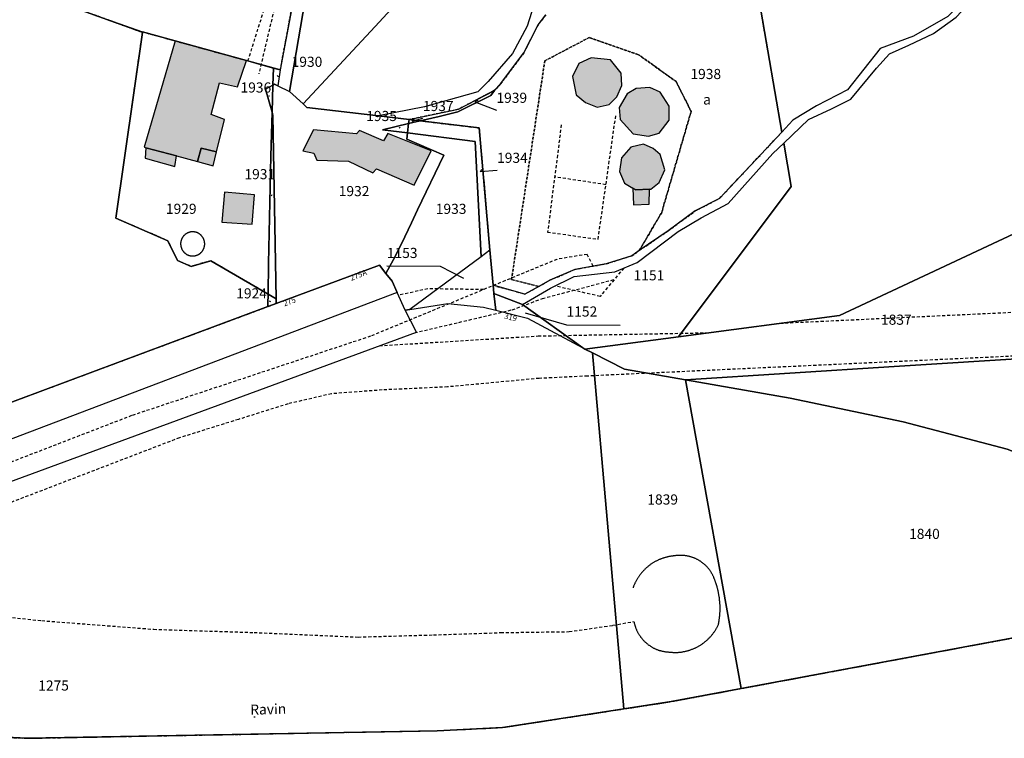
# Model space of a CAD drawing. Units: metres. Extents: x 1038205 to 1042219, y 6305895 to 6310317.
# Drawn here: x 1039381 to 1039575, y 6305971 to 6306113 of the extents above; entities that cross this region are included whole.
import ezdxf
from ezdxf.enums import TextEntityAlignment as Align

# ---------------------------------------------------------------- set-up
doc = ezdxf.new("R2010")
doc.units = ezdxf.units.M
for name, pattern in [('TOPO1', [1, 0.6, -0.4]), ('TOPO2', [2.4, 2, -0.4]), ('TOPO4', [0.8, 0.5, -0.3]), ('TOPO5', [5.4, 3, -1, 0.4, -1])]:
    doc.linetypes.add(name, pattern=pattern)
for name, color, linetype in [('ig_cad_bati_dur', 152, 'CONTINUOUS'), ('ig_cad_bati_dur_hach', 24, 'CONTINUOUS'), ('ig_cad_bati_leger', 215, 'CONTINUOUS'), ('ig_cad_bati_leger_hach', 243, 'CONTINUOUS'), ('ig_cad_detail_lineaire', 252, 'TOPO1'), ('ig_cad_divers_texte', 8, 'CONTINUOUS'), ('ig_cad_fleche_de_rattachement', 3, 'CONTINUOUS'), ('ig_cad_hydro', 140, 'CONTINUOUS'), ('ig_cad_lieudit', 7, 'ByLayer'), ('ig_cad_limcom', 1, 'TOPO5'), ('ig_cad_numero_voie', 40, 'CONTINUOUS'), ('ig_cad_parcel', 3, 'CONTINUOUS'), ('ig_cad_parcel_num', 3, 'CONTINUOUS'), ('ig_cad_section', 20, 'TOPO2'), ('ig_cad_sfisc', 2, 'TOPO4'), ('ig_cad_sfisc_texte', 2, 'CONTINUOUS')]:
    doc.layers.add(name, color=color, linetype=linetype)
doc.styles.add('Times New Roman', font='times.ttf')

msp = doc.modelspace()

# ---------------------------------------------------------------- hatches: boundary and pattern name
at = {"layer": 'ig_cad_bati_dur_hach'}
for points in [[(1039425.82, 6306104.6), (1039411.77, 6306108.46), (1039405.66, 6306087.46), (1039405.95, 6306087.38), (1039412, 6306085.76), (1039416.14, 6306084.66), (1039416.87, 6306087.28), (1039419.92, 6306086.54), (1039421.48, 6306092.98), (1039418.86, 6306093.91), (1039420.5, 6306100.21), (1039424.04, 6306099.38)], [(1039493.89, 6306105.14), (1039491.46, 6306104.01), (1039490.24, 6306101.43), (1039490.97, 6306097.8), (1039492.8, 6306096.28), (1039495.1, 6306095.4), (1039497.46, 6306095.91), (1039498.97, 6306097.45), (1039499.97, 6306099.65), (1039499.86, 6306102.07), (1039497.74, 6306104.72)], [(1039505.5, 6306099.26), (1039502.78, 6306099.04), (1039501, 6306098.03), (1039499.42, 6306095.32), (1039499.63, 6306092.96), (1039502.21, 6306090.12), (1039505.26, 6306089.64), (1039507.34, 6306090.26), (1039509.3, 6306092.79), (1039509.28, 6306095.56), (1039507.56, 6306098.32)], [(1039462.33, 6306086.76), (1039453.77, 6306090.19), (1039452.9, 6306088.71), (1039448.15, 6306090.75), (1039447.59, 6306090.12), (1039439.06, 6306090.91), (1039436.97, 6306086.74), (1039439.15, 6306086.33), (1039439.71, 6306084.95), (1039446.01, 6306084.73), (1039450.8, 6306082.41), (1039451.55, 6306083.21), (1039458.97, 6306080.02)], [(1039502.15, 6306079.42), (1039502.72, 6306079.08), (1039505.41, 6306079.22), (1039505.66, 6306079.23), (1039507.34, 6306080.49), (1039508.45, 6306083.02), (1039507.55, 6306086.02), (1039506.12, 6306087.24), (1039504.22, 6306088.11), (1039501.73, 6306087.5), (1039499.88, 6306085.38), (1039499.53, 6306082.67), (1039500.48, 6306080.41)], [(1039421.47, 6306078.63), (1039420.98, 6306072.68), (1039426.95, 6306072.3), (1039427.45, 6306078.08)], [(1039502.15, 6306079.42), (1039502.25, 6306076.09), (1039505.36, 6306076.23), (1039505.41, 6306079.22), (1039502.72, 6306079.08)]]:
    msp.add_hatch(color=256, dxfattribs=at).paths.add_polyline_path(points)
at = {"layer": 'ig_cad_bati_leger_hach'}
for points in [[(1039405.95, 6306087.38), (1039405.81, 6306085.3), (1039411.67, 6306083.69), (1039412, 6306085.76)], [(1039419.92, 6306086.54), (1039416.87, 6306087.28), (1039416.14, 6306084.66), (1039419.26, 6306083.83)]]:
    msp.add_hatch(color=256, dxfattribs=at).paths.add_polyline_path(points)

# ---------------------------------------------------------------- linework, layer by layer
at = {"layer": 'ig_cad_bati_dur'}
for points in [[(1039425.82, 6306104.6), (1039411.77, 6306108.46), (1039405.66, 6306087.46), (1039405.95, 6306087.38), (1039412, 6306085.76), (1039416.14, 6306084.66), (1039416.87, 6306087.28), (1039419.92, 6306086.54), (1039421.48, 6306092.98), (1039418.86, 6306093.91), (1039420.5, 6306100.21), (1039424.04, 6306099.38)], [(1039493.89, 6306105.14), (1039491.46, 6306104.01), (1039490.24, 6306101.43), (1039490.97, 6306097.8), (1039492.8, 6306096.28), (1039495.1, 6306095.4), (1039497.46, 6306095.91), (1039498.97, 6306097.45), (1039499.97, 6306099.65), (1039499.86, 6306102.07), (1039497.74, 6306104.72)], [(1039505.5, 6306099.26), (1039502.78, 6306099.04), (1039501, 6306098.03), (1039499.42, 6306095.32), (1039499.63, 6306092.96), (1039502.21, 6306090.12), (1039505.26, 6306089.64), (1039507.34, 6306090.26), (1039509.3, 6306092.79), (1039509.28, 6306095.56), (1039507.56, 6306098.32)], [(1039462.33, 6306086.76), (1039453.77, 6306090.19), (1039452.9, 6306088.71), (1039448.15, 6306090.75), (1039447.59, 6306090.12), (1039439.06, 6306090.91), (1039436.97, 6306086.74), (1039439.15, 6306086.33), (1039439.71, 6306084.95), (1039446.01, 6306084.73), (1039450.8, 6306082.41), (1039451.55, 6306083.21), (1039458.97, 6306080.02)], [(1039502.15, 6306079.42), (1039502.72, 6306079.08), (1039505.41, 6306079.22), (1039505.66, 6306079.23), (1039507.34, 6306080.49), (1039508.45, 6306083.02), (1039507.55, 6306086.02), (1039506.12, 6306087.24), (1039504.22, 6306088.11), (1039501.73, 6306087.5), (1039499.88, 6306085.38), (1039499.53, 6306082.67), (1039500.48, 6306080.41)], [(1039421.47, 6306078.63), (1039420.98, 6306072.68), (1039426.95, 6306072.3), (1039427.45, 6306078.08)], [(1039502.15, 6306079.42), (1039502.25, 6306076.09), (1039505.36, 6306076.23), (1039505.41, 6306079.22), (1039502.72, 6306079.08)]]:
    msp.add_lwpolyline(points, close=True, dxfattribs=at)
at = {"layer": 'ig_cad_bati_leger'}
for points in [[(1039405.95, 6306087.38), (1039405.81, 6306085.3), (1039411.67, 6306083.69), (1039412, 6306085.76)], [(1039419.92, 6306086.54), (1039416.87, 6306087.28), (1039416.14, 6306084.66), (1039419.26, 6306083.83)]]:
    msp.add_lwpolyline(points, close=True, dxfattribs=at)
at = {"layer": 'ig_cad_detail_lineaire'}
for points in [[(1039263.3, 6306211.87), (1039423.2, 6306146.86), (1039430.61, 6306141.17), (1039433.9, 6306132.69), (1039433.13, 6306122.51), (1039428.28, 6306101.98)], [(1039426.14, 6306104.51), (1039430.57, 6306118.65), (1039431.35, 6306126.55), (1039429.94, 6306134.47), (1039426.48, 6306139.48), (1039419.76, 6306143.86), (1039261.19, 6306207.84)], [(1039488.01, 6306091.9), (1039485.31, 6306070.73), (1039495.28, 6306069.32), (1039498.81, 6306093.98)], [(1039496.83, 6306080.08), (1039486.69, 6306081.63)], [(1039417.6, 6306068.38), (1039417.59, 6306068.42), (1039417.59, 6306068.46), (1039417.59, 6306068.5), (1039417.59, 6306068.55), (1039417.59, 6306068.59), (1039417.58, 6306068.63), (1039417.58, 6306068.67), (1039417.57, 6306068.71), (1039417.57, 6306068.75), (1039417.57, 6306068.79), (1039417.56, 6306068.83), (1039417.55, 6306068.87), (1039417.54, 6306068.92), (1039417.53, 6306068.97), (1039417.52, 6306069.01), (1039417.51, 6306069.05), (1039417.5, 6306069.09), (1039417.49, 6306069.13), (1039417.47, 6306069.16), (1039417.45, 6306069.2), (1039417.44, 6306069.24), (1039417.42, 6306069.28), (1039417.41, 6306069.32), (1039417.39, 6306069.36), (1039417.37, 6306069.4), (1039417.35, 6306069.43), (1039417.34, 6306069.47), (1039417.32, 6306069.51), (1039417.3, 6306069.54), (1039417.28, 6306069.58), (1039417.26, 6306069.62), (1039417.23, 6306069.65), (1039417.21, 6306069.69), (1039417.19, 6306069.72), (1039417.17, 6306069.75), (1039417.14, 6306069.79), (1039417.12, 6306069.82), (1039417.09, 6306069.85), (1039417.07, 6306069.89), (1039417.04, 6306069.92), (1039417.01, 6306069.95), (1039416.98, 6306069.98), (1039416.97, 6306070.01), (1039416.94, 6306070.04), (1039416.91, 6306070.07), (1039416.88, 6306070.1), (1039416.85, 6306070.13), (1039416.82, 6306070.16), (1039416.79, 6306070.19), (1039416.76, 6306070.21), (1039416.72, 6306070.24), (1039416.69, 6306070.26), (1039416.66, 6306070.29), (1039416.62, 6306070.31), (1039416.59, 6306070.34), (1039416.56, 6306070.36), (1039416.52, 6306070.38), (1039416.49, 6306070.41), (1039416.45, 6306070.43), (1039416.42, 6306070.45), (1039416.38, 6306070.47), (1039416.34, 6306070.49), (1039416.31, 6306070.51), (1039416.27, 6306070.54), (1039416.23, 6306070.56), (1039416.19, 6306070.57), (1039416.16, 6306070.59), (1039416.12, 6306070.61), (1039416.08, 6306070.62), (1039416.04, 6306070.63), (1039416, 6306070.65), (1039415.96, 6306070.66), (1039415.92, 6306070.67), (1039415.88, 6306070.69), (1039415.84, 6306070.7), (1039415.8, 6306070.71), (1039415.76, 6306070.72), (1039415.72, 6306070.73), (1039415.68, 6306070.73), (1039415.64, 6306070.74), (1039415.6, 6306070.75), (1039415.56, 6306070.76), (1039415.52, 6306070.76), (1039415.48, 6306070.77), (1039415.43, 6306070.77), (1039415.39, 6306070.77), (1039415.35, 6306070.78), (1039415.31, 6306070.78), (1039415.27, 6306070.78), (1039415.23, 6306070.78), (1039415.19, 6306070.78), (1039415.14, 6306070.78), (1039415.1, 6306070.78), (1039415.06, 6306070.78), (1039415.02, 6306070.78), (1039414.98, 6306070.78), (1039414.94, 6306070.77), (1039414.9, 6306070.77), (1039414.86, 6306070.76), (1039414.81, 6306070.75), (1039414.77, 6306070.74), (1039414.73, 6306070.74), (1039414.69, 6306070.73), (1039414.65, 6306070.72), (1039414.61, 6306070.71), (1039414.57, 6306070.7), (1039414.53, 6306070.67), (1039414.49, 6306070.66), (1039414.45, 6306070.65), (1039414.41, 6306070.63), (1039414.37, 6306070.62), (1039414.34, 6306070.61), (1039414.3, 6306070.59), (1039414.26, 6306070.57), (1039414.22, 6306070.56), (1039414.18, 6306070.54), (1039414.15, 6306070.52), (1039414.11, 6306070.5), (1039414.07, 6306070.48), (1039414.04, 6306070.46), (1039414, 6306070.44), (1039413.97, 6306070.42), (1039413.93, 6306070.39), (1039413.9, 6306070.37), (1039413.86, 6306070.35), (1039413.83, 6306070.33), (1039413.8, 6306070.31), (1039413.76, 6306070.28), (1039413.73, 6306070.26), (1039413.7, 6306070.23), (1039413.67, 6306070.21), (1039413.64, 6306070.18), (1039413.61, 6306070.15), (1039413.58, 6306070.12), (1039413.55, 6306070.09), (1039413.52, 6306070.06), (1039413.49, 6306070.03), (1039413.45, 6306070), (1039413.42, 6306069.97), (1039413.4, 6306069.94), (1039413.37, 6306069.91), (1039413.34, 6306069.87), (1039413.32, 6306069.84), (1039413.29, 6306069.81), (1039413.27, 6306069.77), (1039413.25, 6306069.74), (1039413.22, 6306069.71), (1039413.2, 6306069.67), (1039413.18, 6306069.64), (1039413.16, 6306069.6), (1039413.14, 6306069.56), (1039413.12, 6306069.53), (1039413.1, 6306069.49), (1039413.08, 6306069.45), (1039413.06, 6306069.42), (1039413.04, 6306069.38), (1039413.03, 6306069.34), (1039413.01, 6306069.3), (1039413, 6306069.26), (1039412.98, 6306069.22), (1039412.97, 6306069.18), (1039412.96, 6306069.15), (1039412.94, 6306069.11), (1039412.93, 6306069.07), (1039412.92, 6306069.03), (1039412.91, 6306068.99), (1039412.9, 6306068.95), (1039412.89, 6306068.9), (1039412.88, 6306068.86), (1039412.88, 6306068.82), (1039412.87, 6306068.78), (1039412.85, 6306068.74), (1039412.85, 6306068.7), (1039412.84, 6306068.66), (1039412.84, 6306068.62), (1039412.84, 6306068.58), (1039412.84, 6306068.53), (1039412.84, 6306068.49), (1039412.84, 6306068.45), (1039412.84, 6306068.41), (1039412.84, 6306068.37), (1039412.84, 6306068.33), (1039412.84, 6306068.29), (1039412.84, 6306068.24), (1039412.85, 6306068.2), (1039412.85, 6306068.16), (1039412.86, 6306068.12), (1039412.86, 6306068.08), (1039412.87, 6306068.04), (1039412.88, 6306068), (1039412.88, 6306067.96), (1039412.89, 6306067.92), (1039412.9, 6306067.88), (1039412.91, 6306067.83), (1039412.92, 6306067.79), (1039412.93, 6306067.75), (1039412.94, 6306067.71), (1039412.96, 6306067.68), (1039412.97, 6306067.64), (1039412.98, 6306067.6), (1039413, 6306067.56), (1039413, 6306067.52), (1039413.02, 6306067.48), (1039413.03, 6306067.44), (1039413.05, 6306067.41), (1039413.07, 6306067.37), (1039413.09, 6306067.33), (1039413.11, 6306067.29), (1039413.13, 6306067.26), (1039413.15, 6306067.22), (1039413.17, 6306067.19), (1039413.19, 6306067.15), (1039413.21, 6306067.11), (1039413.24, 6306067.08), (1039413.26, 6306067.05), (1039413.28, 6306067.01), (1039413.31, 6306066.98), (1039413.33, 6306066.95), (1039413.36, 6306066.91), (1039413.39, 6306066.88), (1039413.41, 6306066.85), (1039413.44, 6306066.82), (1039413.47, 6306066.79), (1039413.5, 6306066.76), (1039413.53, 6306066.73), (1039413.56, 6306066.7), (1039413.59, 6306066.67), (1039413.62, 6306066.64), (1039413.65, 6306066.62), (1039413.68, 6306066.59), (1039413.71, 6306066.56), (1039413.74, 6306066.54), (1039413.78, 6306066.51), (1039413.81, 6306066.49), (1039413.84, 6306066.45), (1039413.88, 6306066.43), (1039413.91, 6306066.41), (1039413.95, 6306066.38), (1039413.98, 6306066.36), (1039414.02, 6306066.34), (1039414.05, 6306066.32), (1039414.08, 6306066.3), (1039414.12, 6306066.28), (1039414.15, 6306066.26), (1039414.19, 6306066.24), (1039414.23, 6306066.23), (1039414.27, 6306066.21), (1039414.31, 6306066.2), (1039414.34, 6306066.18), (1039414.38, 6306066.17), (1039414.42, 6306066.15), (1039414.46, 6306066.14), (1039414.5, 6306066.13), (1039414.54, 6306066.11), (1039414.58, 6306066.1), (1039414.62, 6306066.09), (1039414.66, 6306066.08), (1039414.7, 6306066.07), (1039414.74, 6306066.07), (1039414.78, 6306066.06), (1039414.83, 6306066.05), (1039414.87, 6306066.05), (1039414.91, 6306066.04), (1039414.95, 6306066.04), (1039414.99, 6306066.03), (1039415.03, 6306066.03), (1039415.07, 6306066.03), (1039415.11, 6306066.02), (1039415.16, 6306066.02), (1039415.2, 6306066.02), (1039415.24, 6306066.02), (1039415.28, 6306066.02), (1039415.32, 6306066.03), (1039415.36, 6306066.03), (1039415.4, 6306066.03), (1039415.45, 6306066.04), (1039415.49, 6306066.04), (1039415.53, 6306066.05), (1039415.57, 6306066.05), (1039415.61, 6306066.06), (1039415.65, 6306066.07), (1039415.69, 6306066.07), (1039415.73, 6306066.08), (1039415.77, 6306066.09), (1039415.81, 6306066.1), (1039415.85, 6306066.11), (1039415.89, 6306066.13), (1039415.93, 6306066.14), (1039415.97, 6306066.15), (1039416.01, 6306066.17), (1039416.05, 6306066.18), (1039416.09, 6306066.2), (1039416.13, 6306066.21), (1039416.16, 6306066.23), (1039416.2, 6306066.24), (1039416.24, 6306066.26), (1039416.28, 6306066.27), (1039416.31, 6306066.29), (1039416.36, 6306066.31), (1039416.4, 6306066.33), (1039416.43, 6306066.35), (1039416.47, 6306066.37), (1039416.5, 6306066.4), (1039416.54, 6306066.42), (1039416.57, 6306066.44), (1039416.6, 6306066.47), (1039416.64, 6306066.49), (1039416.67, 6306066.52), (1039416.7, 6306066.54), (1039416.74, 6306066.57), (1039416.77, 6306066.6), (1039416.8, 6306066.62), (1039416.83, 6306066.65), (1039416.86, 6306066.68), (1039416.89, 6306066.71), (1039416.92, 6306066.74), (1039416.95, 6306066.77), (1039416.97, 6306066.8), (1039417, 6306066.83), (1039417.03, 6306066.86), (1039417.06, 6306066.89), (1039417.08, 6306066.93), (1039417.11, 6306066.96), (1039417.13, 6306066.99), (1039417.16, 6306067.03), (1039417.18, 6306067.06), (1039417.2, 6306067.09), (1039417.22, 6306067.13), (1039417.25, 6306067.17), (1039417.27, 6306067.2), (1039417.29, 6306067.24), (1039417.31, 6306067.27), (1039417.33, 6306067.31), (1039417.34, 6306067.35), (1039417.36, 6306067.39), (1039417.38, 6306067.42), (1039417.4, 6306067.46), (1039417.41, 6306067.5), (1039417.44, 6306067.54), (1039417.45, 6306067.58), (1039417.47, 6306067.62), (1039417.48, 6306067.66), (1039417.49, 6306067.69), (1039417.5, 6306067.73), (1039417.51, 6306067.77), (1039417.52, 6306067.81), (1039417.53, 6306067.85), (1039417.54, 6306067.89), (1039417.55, 6306067.93), (1039417.56, 6306067.97), (1039417.57, 6306068.01), (1039417.57, 6306068.05), (1039417.58, 6306068.09), (1039417.58, 6306068.13), (1039417.59, 6306068.17), (1039417.59, 6306068.21), (1039417.59, 6306068.26), (1039417.59, 6306068.3), (1039417.59, 6306068.34), (1039417.6, 6306068.38)], [(1039304.02, 6305974.57), (1039382.53, 6305970.82), (1039463.5, 6305972.32), (1039476.42, 6305972.94), (1039500.35, 6305976.62), (1039509.72, 6305978.06), (1039579.72, 6305991.1), (1039598.18, 6305995.34), (1039604.6, 6305997.46), (1039708.29, 6306031.6), (1039717.09, 6306034.93), (1039758.24, 6306050.47), (1039765.37, 6306053.17), (1039784.77, 6306060.51), (1039806.09, 6306066.85), (1039806.11, 6306066.78), (1039811.51, 6306043.55), (1039841.2, 6306051.65)], [(1039304.02, 6305974.57), (1039382.53, 6305970.82), (1039463.5, 6305972.32), (1039476.42, 6305972.94), (1039500.35, 6305976.62), (1039509.72, 6305978.06), (1039579.72, 6305991.1), (1039598.18, 6305995.34), (1039604.6, 6305997.46), (1039708.29, 6306031.6), (1039717.09, 6306034.93), (1039758.24, 6306050.47), (1039765.37, 6306053.17), (1039784.77, 6306060.51), (1039806.09, 6306066.85), (1039806.11, 6306066.78), (1039811.51, 6306043.55), (1039841.2, 6306051.65)], [(1039494.29, 6306064.01), (1039493.1, 6306066.34), (1039487.13, 6306065.35), (1039450.35, 6306050.18), (1039403.17, 6306034.51), (1039334.06, 6306007.86)], [(1039500.36, 6306063.62), (1039495.66, 6306058.03), (1039486.78, 6306060.09)], [(1039459.05, 6306050.85), (1039478.32, 6306055.4), (1039484.27, 6306057.61), (1039498.48, 6306061.39)], [(1039472.66, 6306059.38), (1039461.67, 6306059.54), (1039455.84, 6306058.27)], [(1039531.23, 6306052.75), (1039615.71, 6306056.74), (1039639.59, 6306060.23)], [(1039645.54, 6306052.14), (1039627.28, 6306048.57), (1039493.17, 6306042.31), (1039483.66, 6306041.86), (1039465.55, 6306040.17), (1039452.66, 6306039.57), (1039442.62, 6306038.82), (1039434.06, 6306036.83), (1039424.27, 6306033.77), (1039412.61, 6306030.13), (1039357.42, 6306008.97), (1039306.19, 6305991.52), (1039302.36, 6305988.55), (1039299.87, 6305985.8), (1039296.94, 6305982.61), (1039295.17, 6305979), (1039294.02, 6305975.88)], [(1039452.11, 6306048.3), (1039483.45, 6306050.23), (1039517, 6306050.87)], [(1039359.76, 6305996.72), (1039385.4, 6305994.04), (1039407.54, 6305992.34), (1039427.33, 6305991.7), (1039447.9, 6305990.81), (1039462.75, 6305991.23), (1039476.04, 6305991.68), (1039489.58, 6305991.87), (1039498.19, 6305993.12), (1039502.36, 6305993.87), (1039502.38, 6305993.76), (1039502.4, 6305993.65), (1039502.43, 6305993.54), (1039502.46, 6305993.43), (1039502.47, 6305993.32), (1039502.5, 6305993.21), (1039502.54, 6305993.11), (1039502.57, 6305993), (1039502.6, 6305992.89), (1039502.64, 6305992.79), (1039502.68, 6305992.68), (1039502.72, 6305992.58), (1039502.76, 6305992.47), (1039502.8, 6305992.37), (1039502.85, 6305992.27), (1039502.89, 6305992.16), (1039502.93, 6305992.06), (1039502.98, 6305991.96), (1039503.03, 6305991.86), (1039503.08, 6305991.76), (1039503.13, 6305991.66), (1039503.19, 6305991.57), (1039503.25, 6305991.47), (1039503.3, 6305991.36), (1039503.36, 6305991.27), (1039503.43, 6305991.17), (1039503.49, 6305991.08), (1039503.56, 6305990.99), (1039503.62, 6305990.9), (1039503.68, 6305990.81), (1039503.75, 6305990.72), (1039503.82, 6305990.63), (1039503.89, 6305990.54), (1039503.96, 6305990.46), (1039504.04, 6305990.37), (1039504.11, 6305990.29), (1039504.19, 6305990.2), (1039504.26, 6305990.12), (1039504.34, 6305990.04), (1039504.42, 6305989.96), (1039504.5, 6305989.89), (1039504.59, 6305989.8), (1039504.67, 6305989.72), (1039504.74, 6305989.65), (1039504.83, 6305989.58), (1039504.92, 6305989.51), (1039505, 6305989.44), (1039505.09, 6305989.37), (1039505.18, 6305989.3), (1039505.27, 6305989.23), (1039505.36, 6305989.17), (1039505.46, 6305989.11), (1039505.55, 6305989.04), (1039505.64, 6305988.98), (1039505.74, 6305988.93), (1039505.84, 6305988.86), (1039505.93, 6305988.8), (1039506.03, 6305988.75), (1039506.13, 6305988.69), (1039506.23, 6305988.64), (1039506.33, 6305988.59), (1039506.43, 6305988.55), (1039506.53, 6305988.5), (1039506.64, 6305988.45), (1039506.73, 6305988.41), (1039506.83, 6305988.37), (1039506.94, 6305988.33), (1039507.04, 6305988.28), (1039507.15, 6305988.24), (1039507.26, 6305988.21), (1039507.36, 6305988.17), (1039507.47, 6305988.15), (1039507.58, 6305988.12), (1039507.69, 6305988.09), (1039507.8, 6305988.06), (1039507.91, 6305988.04), (1039508.01, 6305988.01), (1039508.12, 6305987.99), (1039508.24, 6305987.96), (1039508.35, 6305987.94), (1039508.46, 6305987.92), (1039508.57, 6305987.91), (1039508.68, 6305987.89), (1039508.79, 6305987.88), (1039508.9, 6305987.87), (1039509.01, 6305987.86), (1039509.13, 6305987.86), (1039509.24, 6305987.85), (1039509.35, 6305987.84), (1039509.48, 6305987.82), (1039509.61, 6305987.8), (1039509.75, 6305987.79), (1039509.88, 6305987.79), (1039510.01, 6305987.78), (1039510.15, 6305987.77), (1039510.28, 6305987.77), (1039510.41, 6305987.77), (1039510.55, 6305987.77), (1039510.68, 6305987.76), (1039510.81, 6305987.77), (1039510.95, 6305987.78), (1039511.08, 6305987.78), (1039511.21, 6305987.79), (1039511.34, 6305987.81), (1039511.48, 6305987.82), (1039511.61, 6305987.84), (1039511.74, 6305987.85), (1039511.87, 6305987.88), (1039512, 6305987.9), (1039512.13, 6305987.92), (1039512.26, 6305987.94), (1039512.39, 6305987.97), (1039512.52, 6305988), (1039512.65, 6305988.03), (1039512.78, 6305988.06), (1039512.91, 6305988.1), (1039513.04, 6305988.13), (1039513.17, 6305988.16), (1039513.29, 6305988.2), (1039513.42, 6305988.24), (1039513.55, 6305988.29), (1039513.67, 6305988.33), (1039513.8, 6305988.38), (1039513.93, 6305988.43), (1039514.05, 6305988.48), (1039514.18, 6305988.53), (1039514.3, 6305988.59), (1039514.42, 6305988.63), (1039514.54, 6305988.69), (1039514.66, 6305988.75), (1039514.78, 6305988.81), (1039514.89, 6305988.87), (1039515.01, 6305988.93), (1039515.13, 6305989), (1039515.24, 6305989.07), (1039515.36, 6305989.14), (1039515.47, 6305989.21), (1039515.58, 6305989.27), (1039515.69, 6305989.34), (1039515.8, 6305989.42), (1039515.91, 6305989.5), (1039516.02, 6305989.58), (1039516.13, 6305989.66), (1039516.24, 6305989.74), (1039516.34, 6305989.83), (1039516.45, 6305989.91), (1039516.55, 6305990), (1039516.65, 6305990.09), (1039516.75, 6305990.17), (1039516.85, 6305990.25), (1039516.94, 6305990.35), (1039517.04, 6305990.44), (1039517.13, 6305990.53), (1039517.23, 6305990.63), (1039517.32, 6305990.72), (1039517.41, 6305990.82), (1039517.51, 6305990.92), (1039517.59, 6305991.02), (1039517.68, 6305991.12), (1039517.76, 6305991.23), (1039517.85, 6305991.33), (1039517.93, 6305991.44), (1039518.01, 6305991.54), (1039518.09, 6305991.64), (1039518.16, 6305991.75), (1039518.24, 6305991.86), (1039518.31, 6305991.97), (1039518.4, 6305992.08), (1039518.47, 6305992.19), (1039518.54, 6305992.31), (1039518.6, 6305992.42), (1039518.67, 6305992.54), (1039518.73, 6305992.65), (1039518.79, 6305992.77), (1039518.85, 6305992.89), (1039518.91, 6305993.01), (1039518.96, 6305993.13), (1039519.02, 6305993.25), (1039519.05, 6305993.35), (1039519.07, 6305993.45), (1039519.09, 6305993.55), (1039519.11, 6305993.65), (1039519.12, 6305993.75), (1039519.14, 6305993.85), (1039519.16, 6305993.95), (1039519.17, 6305994.05), (1039519.19, 6305994.15), (1039519.2, 6305994.25), (1039519.21, 6305994.35), (1039519.23, 6305994.45), (1039519.25, 6305994.55), (1039519.26, 6305994.65), (1039519.27, 6305994.75), (1039519.28, 6305994.85), (1039519.29, 6305994.94), (1039519.3, 6305995.04), (1039519.31, 6305995.14), (1039519.32, 6305995.24), (1039519.32, 6305995.35), (1039519.33, 6305995.45), (1039519.34, 6305995.55), (1039519.34, 6305995.65), (1039519.35, 6305995.75), (1039519.36, 6305995.85), (1039519.36, 6305995.95), (1039519.36, 6305996.05), (1039519.36, 6305996.15), (1039519.37, 6305996.26), (1039519.37, 6305996.36), (1039519.37, 6305996.46), (1039519.37, 6305996.56), (1039519.36, 6305996.66), (1039519.36, 6305996.76), (1039519.36, 6305996.86), (1039519.35, 6305996.96), (1039519.36, 6305997.07), (1039519.36, 6305997.17), (1039519.34, 6305997.27), (1039519.33, 6305997.37), (1039519.33, 6305997.47), (1039519.32, 6305997.57), (1039519.31, 6305997.67), (1039519.3, 6305997.77), (1039519.29, 6305997.87), (1039519.28, 6305997.98), (1039519.27, 6305998.08), (1039519.26, 6305998.19), (1039519.26, 6305998.29), (1039519.24, 6305998.39), (1039519.23, 6305998.49), (1039519.22, 6305998.59), (1039519.2, 6305998.69), (1039519.19, 6305998.79), (1039519.17, 6305998.89), (1039519.15, 6305998.99), (1039519.14, 6305999.09), (1039519.12, 6305999.19), (1039519.1, 6305999.29), (1039519.08, 6305999.39), (1039519.07, 6305999.48), (1039519.05, 6305999.58), (1039519.03, 6305999.68), (1039519.01, 6305999.78), (1039518.98, 6305999.88), (1039518.96, 6305999.98), (1039518.94, 6306000.08), (1039518.91, 6306000.18), (1039518.89, 6306000.27), (1039518.86, 6306000.37), (1039518.84, 6306000.47), (1039518.81, 6306000.57), (1039518.78, 6306000.66), (1039518.76, 6306000.76), (1039518.73, 6306000.86), (1039518.7, 6306000.95), (1039518.67, 6306001.05), (1039518.64, 6306001.15), (1039518.61, 6306001.24), (1039518.58, 6306001.34), (1039518.55, 6306001.44), (1039518.5, 6306001.53), (1039518.47, 6306001.63), (1039518.44, 6306001.72), (1039518.4, 6306001.82), (1039518.37, 6306001.91), (1039518.34, 6306002.01), (1039518.3, 6306002.1), (1039518.26, 6306002.2), (1039518.22, 6306002.31), (1039518.18, 6306002.41), (1039518.14, 6306002.52), (1039518.1, 6306002.62), (1039518.05, 6306002.73), (1039518.01, 6306002.83), (1039517.96, 6306002.93), (1039517.91, 6306003.03), (1039517.86, 6306003.13), (1039517.81, 6306003.23), (1039517.76, 6306003.32), (1039517.7, 6306003.42), (1039517.64, 6306003.51), (1039517.59, 6306003.61), (1039517.53, 6306003.7), (1039517.46, 6306003.79), (1039517.4, 6306003.88), (1039517.34, 6306003.98), (1039517.27, 6306004.06), (1039517.2, 6306004.15), (1039517.13, 6306004.24), (1039517.06, 6306004.33), (1039517, 6306004.41), (1039516.93, 6306004.49), (1039516.85, 6306004.59), (1039516.78, 6306004.67), (1039516.7, 6306004.75), (1039516.62, 6306004.83), (1039516.54, 6306004.91), (1039516.46, 6306004.98), (1039516.38, 6306005.06), (1039516.3, 6306005.13), (1039516.21, 6306005.2), (1039516.13, 6306005.28), (1039516.04, 6306005.35), (1039515.95, 6306005.41), (1039515.87, 6306005.48), (1039515.78, 6306005.55), (1039515.69, 6306005.61), (1039515.59, 6306005.69), (1039515.5, 6306005.75), (1039515.41, 6306005.81), (1039515.31, 6306005.87), (1039515.22, 6306005.92), (1039515.12, 6306005.98), (1039515.03, 6306006.03), (1039514.93, 6306006.09), (1039514.83, 6306006.14), (1039514.73, 6306006.19), (1039514.63, 6306006.24), (1039514.53, 6306006.28), (1039514.43, 6306006.33), (1039514.32, 6306006.38), (1039514.22, 6306006.42), (1039514.12, 6306006.46), (1039514.01, 6306006.49), (1039513.91, 6306006.53), (1039513.8, 6306006.56), (1039513.7, 6306006.6), (1039513.59, 6306006.63), (1039513.48, 6306006.66), (1039513.38, 6306006.69), (1039513.27, 6306006.71), (1039513.16, 6306006.75), (1039513.05, 6306006.77), (1039512.94, 6306006.79), (1039512.83, 6306006.81), (1039512.72, 6306006.83), (1039512.62, 6306006.85), (1039512.51, 6306006.86), (1039512.4, 6306006.88), (1039512.29, 6306006.89), (1039512.18, 6306006.9), (1039512.07, 6306006.91), (1039511.96, 6306006.91), (1039511.85, 6306006.93), (1039511.74, 6306006.93), (1039511.63, 6306006.93), (1039511.52, 6306006.93), (1039511.4, 6306006.93), (1039511.29, 6306006.92), (1039511.18, 6306006.92), (1039511.07, 6306006.91), (1039510.96, 6306006.9), (1039510.85, 6306006.89), (1039510.74, 6306006.87), (1039510.63, 6306006.87), (1039510.51, 6306006.85), (1039510.38, 6306006.84), (1039510.26, 6306006.83), (1039510.13, 6306006.82), (1039510.01, 6306006.8), (1039509.88, 6306006.79), (1039509.76, 6306006.77), (1039509.63, 6306006.74), (1039509.51, 6306006.72), (1039509.38, 6306006.7), (1039509.26, 6306006.68), (1039509.14, 6306006.65), (1039509.01, 6306006.62), (1039508.89, 6306006.6), (1039508.77, 6306006.56), (1039508.65, 6306006.53), (1039508.53, 6306006.5), (1039508.41, 6306006.46), (1039508.29, 6306006.42), (1039508.17, 6306006.39), (1039508.05, 6306006.35), (1039507.93, 6306006.31), (1039507.81, 6306006.27), (1039507.69, 6306006.22), (1039507.57, 6306006.17), (1039507.46, 6306006.13), (1039507.34, 6306006.08), (1039507.23, 6306006.02), (1039507.11, 6306005.97), (1039507, 6306005.93), (1039506.89, 6306005.87), (1039506.77, 6306005.81), (1039506.66, 6306005.75), (1039506.55, 6306005.69), (1039506.43, 6306005.63), (1039506.32, 6306005.57), (1039506.22, 6306005.5), (1039506.11, 6306005.43), (1039506, 6306005.37), (1039505.9, 6306005.3), (1039505.79, 6306005.24), (1039505.69, 6306005.16), (1039505.59, 6306005.09), (1039505.48, 6306005.01), (1039505.38, 6306004.93), (1039505.28, 6306004.85), (1039505.19, 6306004.77), (1039505.09, 6306004.69), (1039504.99, 6306004.61), (1039504.9, 6306004.53), (1039504.8, 6306004.44), (1039504.7, 6306004.36), (1039504.62, 6306004.27), (1039504.53, 6306004.19), (1039504.44, 6306004.1), (1039504.35, 6306004.01), (1039504.26, 6306003.92), (1039504.18, 6306003.83), (1039504.09, 6306003.74), (1039504.01, 6306003.64), (1039503.93, 6306003.55), (1039503.85, 6306003.45), (1039503.77, 6306003.35), (1039503.69, 6306003.25), (1039503.6, 6306003.15), (1039503.53, 6306003.05), (1039503.45, 6306002.95), (1039503.38, 6306002.85), (1039503.31, 6306002.75), (1039503.24, 6306002.65), (1039503.17, 6306002.54), (1039503.1, 6306002.44), (1039503.04, 6306002.33), (1039502.97, 6306002.22), (1039502.91, 6306002.11), (1039502.85, 6306002), (1039502.78, 6306001.89), (1039502.72, 6306001.78), (1039502.66, 6306001.66), (1039502.61, 6306001.55), (1039502.55, 6306001.44), (1039502.5, 6306001.32), (1039502.45, 6306001.21), (1039502.4, 6306001.09), (1039502.35, 6306000.97), (1039502.3, 6306000.86), (1039502.25, 6306000.74), (1039502.21, 6306000.62), (1039502.17, 6306000.5)], [(1039427.57, 6305974.96), (1039427.29, 6305974.97)]]:
    msp.add_lwpolyline(points, dxfattribs=at)
at = {"layer": 'ig_cad_fleche_de_rattachement'}
for points in [[(1039431.87, 6306101.65), (1039432.19, 6306101.39)], [(1039430.37, 6306097.58), (1039430.23, 6306097.58)], [(1039471.55, 6306096.72), (1039470.96, 6306096.46), (1039475.2, 6306094.82)], [(1039458.72, 6306092.91), (1039458.56, 6306092.64), (1039460.68, 6306093.2)], [(1039456.21, 6306091.27), (1039456.03, 6306091.42)], [(1039472.31, 6306083.06), (1039472.01, 6306082.7), (1039475.33, 6306082.98)], [(1039430.79, 6306077.91), (1039430.94, 6306078.12)], [(1039468.74, 6306061.57), (1039464.16, 6306063.94), (1039453.56, 6306063.99)], [(1039430.67, 6306056.97), (1039430.41, 6306057.08)], [(1039480.87, 6306054.81), (1039489.04, 6306052.43), (1039499.64, 6306052.37)]]:
    msp.add_lwpolyline(points, dxfattribs=at)
at = {"layer": 'ig_cad_hydro'}
for points in [[(1039484.29, 6306120.97), (1039481.25, 6306111.35), (1039478.35, 6306105.96), (1039473.58, 6306100.46), (1039471.5, 6306098.39), (1039461.02, 6306095.47), (1039451.92, 6306093.67), (1039457.96, 6306092.95), (1039467.68, 6306094.96), (1039474.84, 6306098.72), (1039476, 6306099.98), (1039480.63, 6306106.14), (1039483.43, 6306111.66), (1039484.93, 6306113.62)], [(1039564.33, 6306113.25), (1039557.56, 6306109.39), (1039550.98, 6306106.98), (1039544.52, 6306098.83), (1039538.38, 6306095.65), (1039533.74, 6306092.79), (1039531.57, 6306090.47), (1039519.23, 6306077.36), (1039514.47, 6306074.91), (1039509.11, 6306070.99), (1039503.41, 6306067.08), (1039501.94, 6306066.05), (1039496.89, 6306064.48), (1039490.7, 6306063.37), (1039485.77, 6306061.22), (1039483.58, 6306060.02), (1039480.83, 6306058.5), (1039474.53, 6306060.23), (1039474.66, 6306058.61), (1039480.33, 6306056.45), (1039480.35, 6306056.43), (1039485.88, 6306059.65), (1039490.58, 6306061.97), (1039498.6, 6306062.89), (1039502.97, 6306064.7), (1039511.11, 6306070.87), (1039515.64, 6306073.55), (1039520.98, 6306076.37), (1039529.79, 6306086.21), (1039531.94, 6306088.27), (1039536.81, 6306092.94), (1039541.34, 6306095.03), (1039545.18, 6306096.96), (1039550.25, 6306103.08), (1039552.85, 6306105.92), (1039556.63, 6306107.62), (1039561.52, 6306109.94), (1039565.99, 6306113.18)]]:
    msp.add_lwpolyline(points, dxfattribs=at)
at = {"layer": 'ig_cad_lieudit'}
for points in [[(1039304.02, 6305974.57), (1039382.53, 6305970.82), (1039463.5, 6305972.32), (1039476.42, 6305972.94), (1039500.35, 6305976.62), (1039494.17, 6306046.89), (1039492.69, 6306047.65), (1039492.25, 6306047.89), (1039480.35, 6306056.43), (1039480.33, 6306056.45), (1039474.66, 6306058.61), (1039474.53, 6306060.23), (1039473.91, 6306067.16), (1039471.8, 6306091.29), (1039457.96, 6306092.95), (1039451.92, 6306093.67), (1039437.76, 6306095.35), (1039437.02, 6306096.03), (1039434.36, 6306098.45), (1039438.27, 6306121.64)], [(1039438.27, 6306121.64), (1039434.36, 6306098.45), (1039437.02, 6306096.03), (1039437.76, 6306095.35), (1039451.92, 6306093.67), (1039457.96, 6306092.95), (1039471.8, 6306091.29), (1039473.91, 6306067.16), (1039474.53, 6306060.23), (1039474.66, 6306058.61), (1039480.33, 6306056.45), (1039480.35, 6306056.43), (1039492.25, 6306047.89), (1039492.69, 6306047.65), (1039511.17, 6306050.09), (1039542.97, 6306054.29), (1039592.01, 6306077.22)], [(1039592.01, 6306077.22), (1039542.97, 6306054.29), (1039511.17, 6306050.09), (1039492.69, 6306047.65), (1039494.17, 6306046.89), (1039500.35, 6305976.62), (1039509.72, 6305978.06), (1039579.72, 6305991.1)]]:
    msp.add_lwpolyline(points, dxfattribs=at)
at = {"layer": 'ig_cad_limcom'}
msp.add_lwpolyline([(1039304.02, 6305974.57), (1039382.53, 6305970.82), (1039463.5, 6305972.32), (1039476.42, 6305972.94), (1039500.35, 6305976.62), (1039509.72, 6305978.06), (1039579.72, 6305991.1), (1039598.18, 6305995.34), (1039604.6, 6305997.46), (1039708.29, 6306031.6), (1039717.09, 6306034.93), (1039758.24, 6306050.47), (1039765.37, 6306053.17), (1039784.77, 6306060.51), (1039806.09, 6306066.85), (1039806.11, 6306066.78), (1039811.51, 6306043.55), (1039858.18, 6306056.27), (1039899.79, 6306066.16)], dxfattribs=at)
msp.add_lwpolyline([(1039304.02, 6305974.57), (1039382.53, 6305970.82), (1039463.5, 6305972.32), (1039476.42, 6305972.94), (1039500.35, 6305976.62), (1039509.72, 6305978.06), (1039579.72, 6305991.1), (1039598.18, 6305995.34), (1039604.6, 6305997.46), (1039708.29, 6306031.6), (1039717.09, 6306034.93), (1039758.24, 6306050.47), (1039765.37, 6306053.17), (1039784.77, 6306060.51), (1039806.09, 6306066.85), (1039806.11, 6306066.78), (1039811.51, 6306043.55), (1039858.18, 6306056.27), (1039899.79, 6306066.16)], dxfattribs=at)
msp.add_lwpolyline([(1039304.02, 6305974.57), (1039382.53, 6305970.82), (1039463.5, 6305972.32), (1039476.42, 6305972.94), (1039500.35, 6305976.62), (1039509.72, 6305978.06), (1039579.72, 6305991.1), (1039598.18, 6305995.34), (1039604.6, 6305997.46), (1039708.29, 6306031.6), (1039717.09, 6306034.93), (1039758.24, 6306050.47), (1039765.37, 6306053.17), (1039784.77, 6306060.51), (1039806.09, 6306066.85), (1039806.11, 6306066.78), (1039811.51, 6306043.55), (1039858.18, 6306056.27), (1039899.79, 6306066.16)], dxfattribs=at)
msp.add_lwpolyline([(1039304.02, 6305974.57), (1039382.53, 6305970.82), (1039463.5, 6305972.32), (1039476.42, 6305972.94), (1039500.35, 6305976.62), (1039509.72, 6305978.06), (1039579.72, 6305991.1), (1039598.18, 6305995.34), (1039604.6, 6305997.46), (1039708.29, 6306031.6), (1039717.09, 6306034.93), (1039758.24, 6306050.47), (1039765.37, 6306053.17), (1039784.77, 6306060.51), (1039806.09, 6306066.85), (1039806.11, 6306066.78), (1039811.51, 6306043.55), (1039858.18, 6306056.27), (1039899.79, 6306066.16)], dxfattribs=at)
msp.add_lwpolyline([(1039304.02, 6305974.57), (1039382.53, 6305970.82), (1039463.5, 6305972.32), (1039476.42, 6305972.94), (1039500.35, 6305976.62), (1039509.72, 6305978.06), (1039579.72, 6305991.1), (1039598.18, 6305995.34), (1039604.6, 6305997.46), (1039708.29, 6306031.6), (1039717.09, 6306034.93), (1039758.24, 6306050.47), (1039765.37, 6306053.17), (1039784.77, 6306060.51), (1039806.09, 6306066.85), (1039806.11, 6306066.78), (1039811.51, 6306043.55), (1039858.18, 6306056.27), (1039899.79, 6306066.16)], dxfattribs=at)
msp.add_lwpolyline([(1039304.02, 6305974.57), (1039382.53, 6305970.82), (1039463.5, 6305972.32), (1039476.42, 6305972.94), (1039500.35, 6305976.62), (1039509.72, 6305978.06), (1039579.72, 6305991.1), (1039598.18, 6305995.34), (1039604.6, 6305997.46), (1039708.29, 6306031.6), (1039717.09, 6306034.93), (1039758.24, 6306050.47), (1039765.37, 6306053.17), (1039784.77, 6306060.51), (1039806.09, 6306066.85), (1039806.11, 6306066.78), (1039811.51, 6306043.55), (1039858.18, 6306056.27), (1039899.79, 6306066.16)], dxfattribs=at)
msp.add_lwpolyline([(1039304.02, 6305974.57), (1039382.53, 6305970.82), (1039463.5, 6305972.32), (1039476.42, 6305972.94), (1039500.35, 6305976.62), (1039509.72, 6305978.06), (1039579.72, 6305991.1), (1039598.18, 6305995.34), (1039604.6, 6305997.46), (1039708.29, 6306031.6), (1039717.09, 6306034.93), (1039758.24, 6306050.47), (1039765.37, 6306053.17), (1039784.77, 6306060.51), (1039806.09, 6306066.85), (1039806.11, 6306066.78), (1039811.51, 6306043.55), (1039858.18, 6306056.27), (1039899.79, 6306066.16)], dxfattribs=at)
msp.add_lwpolyline([(1039304.02, 6305974.57), (1039382.53, 6305970.82), (1039463.5, 6305972.32), (1039476.42, 6305972.94), (1039500.35, 6305976.62), (1039509.72, 6305978.06), (1039579.72, 6305991.1), (1039598.18, 6305995.34), (1039604.6, 6305997.46), (1039708.29, 6306031.6), (1039717.09, 6306034.93), (1039758.24, 6306050.47), (1039765.37, 6306053.17), (1039784.77, 6306060.51), (1039806.09, 6306066.85), (1039806.11, 6306066.78), (1039811.51, 6306043.55), (1039858.18, 6306056.27), (1039899.79, 6306066.16)], dxfattribs=at)
msp.add_lwpolyline([(1039304.02, 6305974.57), (1039382.53, 6305970.82), (1039463.5, 6305972.32), (1039476.42, 6305972.94), (1039500.35, 6305976.62), (1039509.72, 6305978.06), (1039579.72, 6305991.1), (1039598.18, 6305995.34), (1039604.6, 6305997.46), (1039708.29, 6306031.6), (1039717.09, 6306034.93), (1039758.24, 6306050.47), (1039765.37, 6306053.17), (1039784.77, 6306060.51), (1039806.09, 6306066.85), (1039806.11, 6306066.78), (1039811.51, 6306043.55), (1039858.18, 6306056.27), (1039899.79, 6306066.16)], dxfattribs=at)
msp.add_lwpolyline([(1039304.02, 6305974.57), (1039382.53, 6305970.82), (1039463.5, 6305972.32), (1039476.42, 6305972.94), (1039500.35, 6305976.62), (1039509.72, 6305978.06), (1039579.72, 6305991.1), (1039598.18, 6305995.34), (1039604.6, 6305997.46), (1039708.29, 6306031.6), (1039717.09, 6306034.93), (1039758.24, 6306050.47), (1039765.37, 6306053.17), (1039784.77, 6306060.51), (1039806.09, 6306066.85), (1039806.11, 6306066.78), (1039811.51, 6306043.55), (1039858.18, 6306056.27), (1039899.79, 6306066.16)], dxfattribs=at)
at = {"layer": 'ig_cad_parcel'}
for points in [[(1039579.31, 6306130.83), (1039573.89, 6306122.98), (1039564.33, 6306113.25), (1039557.56, 6306109.39), (1039550.98, 6306106.98), (1039544.52, 6306098.83), (1039538.38, 6306095.65), (1039533.74, 6306092.79), (1039531.57, 6306090.47), (1039526.02, 6306122.62), (1039528.37, 6306123.38), (1039532.25, 6306125.92), (1039552.17, 6306139.01), (1039626.17, 6306199.48)], [(1039345.4, 6306131.82), (1039385.51, 6306117.32), (1039405.32, 6306110.24), (1039405.31, 6306110.15), (1039400.07, 6306073.45), (1039410.33, 6306069.03), (1039412.25, 6306065.13), (1039414.89, 6306063.97), (1039418.78, 6306065.08), (1039430.11, 6306058.5), (1039430.09, 6306056.6), (1039430.04, 6306056.02), (1039370.77, 6306033.95)], [(1039592.01, 6306077.22), (1039542.97, 6306054.29), (1039511.17, 6306050.09), (1039533.4, 6306079.76), (1039531.94, 6306088.27), (1039536.81, 6306092.94), (1039541.34, 6306095.03), (1039545.18, 6306096.96), (1039550.25, 6306103.08), (1039552.85, 6306105.92), (1039556.63, 6306107.62), (1039561.52, 6306109.94), (1039565.99, 6306113.18), (1039572.32, 6306119.95), (1039577.96, 6306126.36)], [(1039526.02, 6306122.62), (1039531.57, 6306090.47), (1039519.23, 6306077.36), (1039514.47, 6306074.91), (1039509.11, 6306070.99), (1039503.41, 6306067.08), (1039501.94, 6306066.05), (1039496.89, 6306064.48), (1039490.7, 6306063.37), (1039485.77, 6306061.22), (1039483.58, 6306060.02), (1039480.83, 6306058.5), (1039474.53, 6306060.23), (1039473.91, 6306067.16), (1039471.8, 6306091.29), (1039460.16, 6306092.68), (1039463.87, 6306093.55), (1039467.56, 6306094.49), (1039474.07, 6306097.67), (1039474.79, 6306098.69), (1039476, 6306099.98), (1039480.63, 6306106.14), (1039483.43, 6306111.66), (1039484.93, 6306113.62)], [(1039484.29, 6306120.97), (1039481.25, 6306111.35), (1039478.35, 6306105.96), (1039473.58, 6306100.46), (1039471.5, 6306098.39), (1039461.02, 6306095.47), (1039451.92, 6306093.67), (1039437.76, 6306095.35), (1039437.02, 6306096.03), (1039451.27, 6306111.29), (1039460, 6306120.84)], [(1039370.77, 6306033.95), (1039430.04, 6306056.02), (1039431.72, 6306056.64), (1039452.1, 6306064.22), (1039453.38, 6306062.58), (1039454.58, 6306061.05), (1039455.62, 6306058.78), (1039359.35, 6306022.29)], [(1039315.2, 6305997.97), (1039459.41, 6306050.98), (1039457.19, 6306055.29), (1039455.62, 6306058.78), (1039359.35, 6306022.29)], [(1039315.2, 6305997.97), (1039459.41, 6306050.98), (1039457.19, 6306055.29), (1039458.07, 6306055.42), (1039465.61, 6306056.61), (1039472.63, 6306055.94), (1039475.08, 6306055.32), (1039481.36, 6306053.73), (1039492.25, 6306047.89), (1039492.69, 6306047.65), (1039494.17, 6306046.89), (1039500.35, 6305976.62), (1039476.42, 6305972.94), (1039463.5, 6305972.32), (1039382.53, 6305970.82), (1039304.02, 6305974.57)]]:
    msp.add_lwpolyline(points, dxfattribs=at)
for points in [[(1039425.82, 6306104.6), (1039411.77, 6306108.46), (1039405.32, 6306110.24), (1039405.31, 6306110.15), (1039385.51, 6306117.32), (1039345.4, 6306131.82), (1039360.91, 6306170.11), (1039385.03, 6306160.61), (1039400.54, 6306154.5), (1039414.66, 6306148.63), (1039439.94, 6306138.14), (1039436.48, 6306124.04), (1039432.52, 6306102.74)], [(1039437.02, 6306096.03), (1039451.27, 6306111.29), (1039460, 6306120.84), (1039465.82, 6306126.37), (1039441.95, 6306136.54), (1039441.77, 6306136.03), (1039438.27, 6306121.64), (1039434.36, 6306098.45)], [(1039430.11, 6306058.5), (1039418.78, 6306065.08), (1039414.89, 6306063.97), (1039412.25, 6306065.13), (1039410.33, 6306069.03), (1039400.07, 6306073.45), (1039405.31, 6306110.15), (1039405.32, 6306110.24), (1039411.77, 6306108.46), (1039425.82, 6306104.6), (1039431.18, 6306103.11), (1039431.08, 6306099.76), (1039429.62, 6306098.91), (1039430.9, 6306094.37), (1039430.63, 6306085.72), (1039430.18, 6306064.52)], [(1039431.18, 6306103.11), (1039432.52, 6306102.74), (1039432.02, 6306099.59), (1039431.35, 6306099.92), (1039431.08, 6306099.76)], [(1039430.9, 6306094.37), (1039429.62, 6306098.91), (1039431.08, 6306099.76)], [(1039453.38, 6306062.58), (1039452.1, 6306064.22), (1039431.72, 6306056.64), (1039431.69, 6306057.57), (1039431.08, 6306093.74), (1039430.9, 6306094.37), (1039431.08, 6306099.76), (1039431.35, 6306099.92), (1039432.02, 6306099.59), (1039434.36, 6306098.45), (1039437.02, 6306096.03), (1039437.76, 6306095.35), (1039451.92, 6306093.67), (1039457.94, 6306092.95), (1039457.85, 6306092.14), (1039452.7, 6306090.94), (1039457.66, 6306090.32), (1039457.52, 6306089.05), (1039464.81, 6306085.9), (1039459.62, 6306075.14), (1039458.4, 6306072.55), (1039457.1, 6306069.82), (1039455.3, 6306066.03)], [(1039460.16, 6306092.68), (1039457.94, 6306092.95), (1039467.68, 6306094.96), (1039474.79, 6306098.69), (1039474.07, 6306097.67), (1039467.56, 6306094.49), (1039463.87, 6306093.55)], [(1039430.9, 6306094.37), (1039431.08, 6306093.74), (1039431.69, 6306057.57), (1039430.11, 6306058.5), (1039430.18, 6306064.52), (1039430.63, 6306085.72)], [(1039452.7, 6306090.94), (1039457.85, 6306092.14), (1039457.66, 6306090.32)], [(1039460.16, 6306092.68), (1039471.8, 6306091.29), (1039473.91, 6306067.16), (1039472.18, 6306065.87), (1039471.03, 6306088.63), (1039457.66, 6306090.32), (1039457.85, 6306092.14)], [(1039457.94, 6306092.95), (1039460.16, 6306092.68), (1039457.85, 6306092.14)], [(1039455.62, 6306058.78), (1039454.58, 6306061.05), (1039453.38, 6306062.58), (1039455.3, 6306066.03), (1039457.1, 6306069.82), (1039458.4, 6306072.55), (1039459.62, 6306075.14), (1039464.81, 6306085.9), (1039457.52, 6306089.05), (1039457.66, 6306090.32), (1039471.03, 6306088.63), (1039472.18, 6306065.87), (1039458.07, 6306055.42), (1039457.19, 6306055.29)], [(1039511.17, 6306050.09), (1039492.69, 6306047.65), (1039492.25, 6306047.89), (1039480.35, 6306056.43), (1039485.88, 6306059.65), (1039490.58, 6306061.97), (1039498.6, 6306062.89), (1039502.97, 6306064.7), (1039511.11, 6306070.87), (1039515.64, 6306073.55), (1039520.98, 6306076.37), (1039529.79, 6306086.21), (1039531.94, 6306088.27), (1039533.4, 6306079.76)], [(1039512.54, 6306041.57), (1039500.49, 6306043.65), (1039494.17, 6306046.89), (1039492.69, 6306047.65), (1039511.17, 6306050.09), (1039542.97, 6306054.29), (1039592.01, 6306077.22), (1039592.97, 6306078.22), (1039623.68, 6306050.95), (1039625.46, 6306049.76), (1039610.46, 6306047.74), (1039553.73, 6306044.18)], [(1039458.07, 6306055.42), (1039465.61, 6306056.61), (1039472.63, 6306055.94), (1039475.08, 6306055.32), (1039474.66, 6306058.61), (1039474.53, 6306060.23), (1039473.91, 6306067.16), (1039472.18, 6306065.87)], [(1039430.11, 6306058.5), (1039431.69, 6306057.57), (1039431.72, 6306056.64), (1039430.04, 6306056.02), (1039430.09, 6306056.6)], [(1039475.08, 6306055.32), (1039481.36, 6306053.73), (1039492.25, 6306047.89), (1039480.35, 6306056.43), (1039480.33, 6306056.45), (1039474.66, 6306058.61)], [(1039625.46, 6306049.76), (1039639.88, 6306040.14), (1039641, 6306035.72), (1039627.44, 6306025.45), (1039618.05, 6306019.9), (1039610.13, 6306018.63), (1039600.49, 6306019.43), (1039591.52, 6306021.95), (1039576.07, 6306027.87), (1039555.55, 6306033.27), (1039533.23, 6306037.97), (1039512.54, 6306041.57), (1039553.73, 6306044.18), (1039610.46, 6306047.74)], [(1039494.17, 6306046.89), (1039500.49, 6306043.65), (1039512.54, 6306041.57), (1039523.56, 6305980.64), (1039509.72, 6305978.06), (1039500.35, 6305976.62)], [(1039512.54, 6306041.57), (1039533.23, 6306037.97), (1039555.55, 6306033.27), (1039576.07, 6306027.87), (1039591.52, 6306021.95), (1039600.49, 6306019.43), (1039610.13, 6306018.63), (1039618.05, 6306019.9), (1039627.44, 6306025.45), (1039641, 6306035.72), (1039644.31, 6306022.67), (1039645.09, 6306019.59), (1039617.07, 6306004.86), (1039604.6, 6305997.46), (1039598.18, 6305995.34), (1039579.72, 6305991.1), (1039523.56, 6305980.64)]]:
    msp.add_lwpolyline(points, close=True, dxfattribs=at)
at = {"layer": 'ig_cad_section'}
msp.add_lwpolyline([(1039304.02, 6305974.57), (1039382.53, 6305970.82), (1039463.5, 6305972.32), (1039476.42, 6305972.94), (1039500.35, 6305976.62), (1039509.72, 6305978.06), (1039579.72, 6305991.1), (1039598.18, 6305995.34), (1039604.6, 6305997.46), (1039708.29, 6306031.6), (1039717.09, 6306034.93), (1039758.24, 6306050.47), (1039765.37, 6306053.17), (1039784.77, 6306060.51), (1039806.09, 6306066.85), (1039806.11, 6306066.78), (1039811.51, 6306043.55), (1039858.18, 6306056.27), (1039899.79, 6306066.16)], dxfattribs=at)
msp.add_lwpolyline([(1039304.02, 6305974.57), (1039382.53, 6305970.82), (1039463.5, 6305972.32), (1039476.42, 6305972.94), (1039500.35, 6305976.62), (1039509.72, 6305978.06), (1039579.72, 6305991.1), (1039598.18, 6305995.34), (1039604.6, 6305997.46), (1039708.29, 6306031.6), (1039717.09, 6306034.93), (1039758.24, 6306050.47), (1039765.37, 6306053.17), (1039784.77, 6306060.51), (1039806.09, 6306066.85), (1039806.11, 6306066.78), (1039811.51, 6306043.55), (1039858.18, 6306056.27), (1039899.79, 6306066.16)], dxfattribs=at)
msp.add_lwpolyline([(1039304.02, 6305974.57), (1039382.53, 6305970.82), (1039463.5, 6305972.32), (1039476.42, 6305972.94), (1039500.35, 6305976.62), (1039509.72, 6305978.06), (1039579.72, 6305991.1), (1039598.18, 6305995.34), (1039604.6, 6305997.46), (1039708.29, 6306031.6), (1039717.09, 6306034.93), (1039758.24, 6306050.47), (1039765.37, 6306053.17), (1039784.77, 6306060.51), (1039806.09, 6306066.85), (1039806.11, 6306066.78), (1039811.51, 6306043.55), (1039858.18, 6306056.27), (1039899.79, 6306066.16)], dxfattribs=at)
at = {"layer": 'ig_cad_sfisc'}
for points in [[(1039432.52, 6306102.74), (1039436.48, 6306124.04), (1039439.94, 6306138.14), (1039414.66, 6306148.63), (1039400.54, 6306154.5), (1039399.52, 6306151.98), (1039385.51, 6306117.32), (1039405.31, 6306110.15), (1039405.32, 6306110.24), (1039411.77, 6306108.46), (1039425.82, 6306104.6)], [(1039431.72, 6306056.64), (1039431.69, 6306057.57), (1039418.78, 6306065.08), (1039414.89, 6306063.97), (1039412.25, 6306065.13), (1039410.33, 6306069.03), (1039400.07, 6306073.45), (1039405.31, 6306110.15), (1039385.51, 6306117.32), (1039333.55, 6306136.11), (1039326.76, 6306117.75), (1039327.61, 6306117.29), (1039324.58, 6306111.88), (1039324.2, 6306110.85), (1039321.43, 6306103.35), (1039320.08, 6306099.7), (1039310.36, 6306073.39), (1039284.56, 6306003.65), (1039292.88, 6306005.19), (1039303.48, 6306008.91), (1039317.6, 6306014.16), (1039342.54, 6306074.67), (1039374.82, 6306061.9), (1039361.2, 6306030.38)], [(1039503.41, 6306067.08), (1039507.83, 6306074.61), (1039513.64, 6306094.54), (1039510.69, 6306100.44), (1039503.28, 6306105.73), (1039493.51, 6306109.12), (1039484.76, 6306104.54), (1039478.18, 6306061.38), (1039483.58, 6306060.02), (1039485.77, 6306061.22), (1039490.7, 6306063.37), (1039496.89, 6306064.48), (1039501.94, 6306066.05)]]:
    msp.add_lwpolyline(points, close=True, dxfattribs=at)
msp.add_lwpolyline([(1039484.93, 6306113.62), (1039483.43, 6306111.66), (1039480.63, 6306106.14), (1039476, 6306099.98), (1039474.84, 6306098.72), (1039467.68, 6306094.96), (1039457.96, 6306092.95), (1039471.8, 6306091.29), (1039473.91, 6306067.16), (1039474.53, 6306060.23), (1039480.83, 6306058.5), (1039483.58, 6306060.02), (1039478.18, 6306061.38), (1039484.76, 6306104.54), (1039493.51, 6306109.12), (1039503.28, 6306105.73), (1039510.69, 6306100.44), (1039513.64, 6306094.54), (1039507.83, 6306074.61), (1039503.41, 6306067.08), (1039509.11, 6306070.99), (1039514.47, 6306074.91), (1039519.23, 6306077.36), (1039531.57, 6306090.47), (1039526.02, 6306122.62)], dxfattribs=at)

# ---------------------------------------------------------------- texts
at = {"layer": 'ig_cad_divers_texte', "style": 'Times New Roman'}
msp.add_text('Ravin', height=2, rotation=1.6, dxfattribs=at).set_placement((1039426.63, 6305974.84), align=Align.BOTTOM_LEFT)
at = {"layer": 'ig_cad_numero_voie', "style": 'Times New Roman'}
for s, rotation, p in [('275A', 22.3, (1039446.68, 6306060.76)), ('275', 20.2, (1039433.47, 6306055.73)), ('319', 345.9, (1039476.58, 6306053.34))]:
    msp.add_text(s, height=1.1, rotation=rotation, dxfattribs=at).set_placement(p, align=Align.BOTTOM_LEFT)
at = {"layer": 'ig_cad_parcel_num', "style": 'Times New Roman'}
for s, p in [('1930', (1039434.76, 6306102.72)), ('1938', (1039513.51, 6306100.31)), ('1936', (1039424.67, 6306097.65)), ('1939', (1039475.2, 6306095.61)), ('1937', (1039460.68, 6306093.99)), ('1935', (1039449.5, 6306092.02)), ('1934', (1039475.33, 6306083.77)), ('1931', (1039425.44, 6306080.54)), ('1932', (1039444.06, 6306077.2)), ('1929', (1039409.93, 6306073.7)), ('1933', (1039463.22, 6306073.69)), ('1153', (1039453.56, 6306064.99)), ('1151', (1039502.29, 6306060.58)), ('1924', (1039423.82, 6306057.01)), ('1152', (1039489.05, 6306053.43)), ('1837', (1039551.14, 6306051.82)), ('1839', (1039505, 6306016.33)), ('1840', (1039556.69, 6306009.54)), ('1275', (1039384.72, 6305979.61))]:
    msp.add_text(s, height=2, dxfattribs=at).set_placement(p, align=Align.BOTTOM_LEFT)
at = {"layer": 'ig_cad_sfisc_texte', "style": 'Times New Roman'}
msp.add_text('a', height=2, dxfattribs=at).set_placement((1039516.01, 6306095.28), align=Align.BOTTOM_LEFT)

doc.saveas('drawing.dxf')
